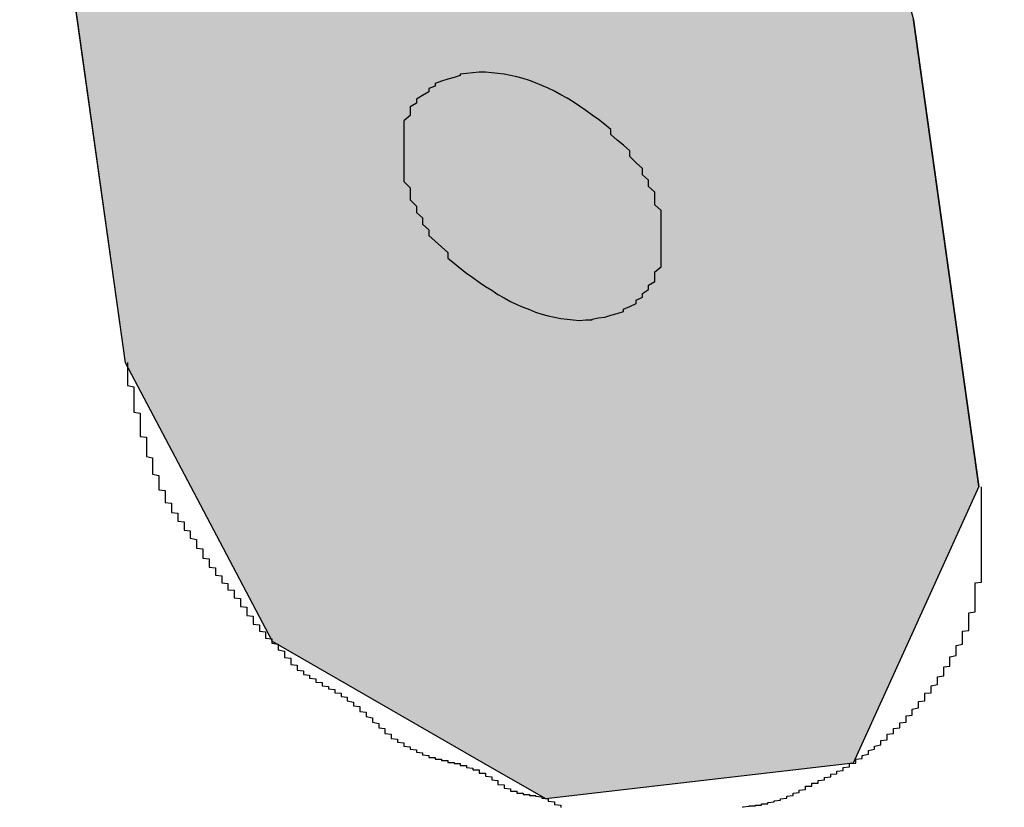
# Model space of a CAD drawing. Extents: x 1201 to 1768, y 198 to 604.
# Drawn here: x 1562 to 1563, y 491 to 492 of the extents above; entities that cross this region are included whole.
import ezdxf

# ---------------------------------------------------------------- set-up
doc = ezdxf.new("R2010")
doc.units = 0
doc.layers.add('ROGO', color=6, linetype='CONTINUOUS')
doc.layers.add('外形線', color=7, linetype='CONTINUOUS')

# ---------------------------------------------------------------- blocks, each defined once
blk = doc.blocks.new('*U146')
at = {"layer": 'ROGO', "color": 4, "linetype": 'CONTINUOUS'}
for p, q in [((1561.7013, 492.582), (1562.0273, 492.7668)), ((1562.0273, 492.7668), (1562.5049, 492.582)), ((1561.671, 492.5018), (1561.7013, 492.582)), ((1562.5049, 492.582), (1562.7123, 492.5018)), ((1561.5901, 492.2881), (1561.671, 492.5018)), ((1562.7123, 492.5018), (1562.868, 492.2881)), ((1561.5725, 492.2417), (1561.5901, 492.2881)), ((1562.868, 492.2881), (1562.8801, 492.2417)), ((1561.6002, 492.0446), (1561.5725, 492.2417)), ((1562.8801, 492.2417), (1562.9317, 492.0446)), ((1561.6769, 491.4985), (1561.6002, 492.0446)), ((1562.9317, 492.0446), (1563.0085, 491.4985)), ((1561.7808, 491.3015), (1561.6769, 491.4985)), ((1563.0085, 491.4985), (1563.0362, 491.3015)), ((1561.9111, 491.0544), (1561.7808, 491.3015)), ((1563.0362, 491.3015), (1562.9239, 491.0544)), ((1562.2471, 490.8609), (1561.9111, 491.0544)), ((1562.9239, 491.0544), (1562.836, 490.8609)), ((1562.3464, 490.8037), (1562.2471, 490.8609)), ((1562.836, 490.8609), (1562.3464, 490.8037))]:
    blk.add_line(p, q, dxfattribs=at)
at = {"layer": 'ROGO', "color": 4, "linetype": 'CONTINUOUS', "extrusion": (0, 0, -1)}
for points in [[(-1562.0273, 492.7668), (-1562.5049, 492.582), (-1561.7013, 492.582)], [(-1561.7013, 492.582), (-1562.7123, 492.5018), (-1561.671, 492.5018)], [(-1561.7013, 492.582), (-1562.5049, 492.582), (-1562.7123, 492.5018)], [(-1561.671, 492.5018), (-1562.868, 492.2881), (-1561.5901, 492.2881)], [(-1561.671, 492.5018), (-1562.7123, 492.5018), (-1562.868, 492.2881)], [(-1561.5901, 492.2881), (-1562.8801, 492.2417), (-1561.5725, 492.2417)], [(-1561.5901, 492.2881), (-1562.868, 492.2881), (-1562.8801, 492.2417)], [(-1561.5725, 492.2417), (-1562.9317, 492.0446), (-1561.6002, 492.0446)], [(-1561.5725, 492.2417), (-1562.8801, 492.2417), (-1562.9317, 492.0446)], [(-1561.6002, 492.0446), (-1563.0085, 491.4985), (-1561.6769, 491.4985)], [(-1561.6002, 492.0446), (-1562.9317, 492.0446), (-1563.0085, 491.4985)], [(-1561.6769, 491.4985), (-1563.0362, 491.3015), (-1561.7808, 491.3015)], [(-1561.6769, 491.4985), (-1563.0085, 491.4985), (-1563.0362, 491.3015)], [(-1561.7808, 491.3015), (-1562.9239, 491.0544), (-1561.9111, 491.0544)], [(-1561.7808, 491.3015), (-1563.0362, 491.3015), (-1562.9239, 491.0544)], [(-1561.9111, 491.0544), (-1562.836, 490.8609), (-1562.2471, 490.8609)], [(-1561.9111, 491.0544), (-1562.9239, 491.0544), (-1562.836, 490.8609)], [(-1562.2471, 490.8609), (-1562.836, 490.8609), (-1562.3464, 490.8037)]]:
    blk.add_solid(points, dxfattribs=at)

msp = doc.modelspace()

# ---------------------------------------------------------------- linework, layer by layer
at = {"layer": 'ROGO', "color": 4}
for p, q in [((1561.6769, 491.4985), (1561.5725, 492.2417)), ((1563.0362, 491.3015), (1562.9317, 492.0446))]:
    msp.add_line(p, q, dxfattribs=at)
for points in [[(1562.14, 491.918, 0), (1562.14, 491.912, 0), (1562.13, 491.906, 0), (1562.13, 491.899, 0), (1562.13, 491.892, 0), (1562.12, 491.884, 0), (1562.12, 491.876, 0), (1562.12, 491.868, 0), (1562.12, 491.86, 0), (1562.12, 491.851, 0), (1562.12, 491.842, 0), (1562.12, 491.833, 0), (1562.12, 491.824, 0), (1562.12, 491.815, 0), (1562.12, 491.806, 0), (1562.12, 491.796, 0), (1562.12, 491.787, 0), (1562.13, 491.777, 0), (1562.13, 491.767, 0), (1562.13, 491.758, 0), (1562.14, 491.748, 0), (1562.14, 491.738, 0), (1562.15, 491.729, 0), (1562.15, 491.719, 0), (1562.16, 491.71, 0), (1562.16, 491.701, 0), (1562.17, 491.692, 0), (1562.18, 491.683, 0), (1562.19, 491.674, 0), (1562.19, 491.665, 0), (1562.2, 491.657, 0), (1562.21, 491.649, 0), (1562.22, 491.641, 0), (1562.23, 491.634, 0), (1562.24, 491.627, 0), (1562.25, 491.62, 0), (1562.26, 491.614, 0), (1562.27, 491.607, 0), (1562.28, 491.602, 0), (1562.29, 491.596, 0), (1562.3, 491.591, 0), (1562.31, 491.587, 0), (1562.32, 491.583, 0), (1562.33, 491.579, 0), (1562.34, 491.576, 0), (1562.35, 491.573, 0), (1562.36, 491.571, 0), (1562.37, 491.569, 0), (1562.38, 491.568, 0), (1562.39, 491.567, 0), (1562.4, 491.566, 0), (1562.41, 491.567, 0), (1562.42, 491.567, 0), (1562.42, 491.568, 0), (1562.43, 491.57, 0), (1562.44, 491.571, 0), (1562.45, 491.574, 0), (1562.46, 491.577, 0), (1562.47, 491.58, 0), (1562.47, 491.584, 0), (1562.48, 491.588, 0), (1562.49, 491.593, 0), (1562.49, 491.598, 0), (1562.5, 491.603, 0), (1562.5, 491.609, 0), (1562.51, 491.615, 0), (1562.51, 491.622, 0), (1562.52, 491.628, 0), (1562.52, 491.636, 0), (1562.52, 491.643, 0), (1562.53, 491.651, 0), (1562.53, 491.659, 0), (1562.53, 491.667, 0), (1562.53, 491.676, 0), (1562.53, 491.685, 0), (1562.53, 491.694, 0), (1562.53, 491.703, 0), (1562.53, 491.712, 0), (1562.53, 491.722, 0), (1562.53, 491.731, 0), (1562.53, 491.741, 0), (1562.52, 491.75, 0), (1562.52, 491.76, 0), (1562.52, 491.77, 0), (1562.51, 491.779, 0), (1562.51, 491.789, 0), (1562.5, 491.798, 0), (1562.5, 491.808, 0), (1562.49, 491.817, 0), (1562.48, 491.827, 0), (1562.48, 491.836, 0), (1562.47, 491.845, 0), (1562.46, 491.853, 0), (1562.45, 491.862, 0), (1562.45, 491.87, 0), (1562.44, 491.878, 0), (1562.43, 491.886, 0), (1562.42, 491.893, 0), (1562.41, 491.9, 0), (1562.4, 491.907, 0), (1562.39, 491.914, 0), (1562.38, 491.92, 0), (1562.37, 491.925, 0), (1562.36, 491.931, 0), (1562.35, 491.936, 0), (1562.34, 491.94, 0), (1562.33, 491.944, 0), (1562.32, 491.948, 0), (1562.31, 491.951, 0), (1562.3, 491.954, 0), (1562.29, 491.956, 0), (1562.28, 491.958, 0), (1562.27, 491.959, 0), (1562.26, 491.96, 0), (1562.25, 491.961, 0), (1562.24, 491.961, 0), (1562.23, 491.96, 0), (1562.22, 491.959, 0), (1562.21, 491.958, 0), (1562.21, 491.956, 0), (1562.2, 491.953, 0), (1562.19, 491.95, 0), (1562.18, 491.947, 0), (1562.17, 491.943, 0), (1562.17, 491.939, 0), (1562.16, 491.935, 0), (1562.16, 491.93, 0), (1562.15, 491.924, 0), (1562.14, 491.918, 0)], [(1561.68, 491.499, 0), (1561.68, 491.497, 0), (1561.68, 491.495, 0), (1561.68, 491.493, 0), (1561.68, 491.491, 0), (1561.68, 491.489, 0), (1561.68, 491.487, 0), (1561.68, 491.486, 0), (1561.68, 491.484, 0), (1561.68, 491.482, 0), (1561.68, 491.48, 0), (1561.68, 491.478, 0), (1561.68, 491.476, 0), (1561.68, 491.475, 0), (1561.68, 491.473, 0), (1561.68, 491.471, 0), (1561.68, 491.469, 0), (1561.68, 491.467, 0), (1561.68, 491.465, 0), (1561.68, 491.464, 0), (1561.68, 491.462, 0), (1561.69, 491.46, 0), (1561.69, 491.458, 0), (1561.69, 491.456, 0), (1561.69, 491.454, 0), (1561.69, 491.452, 0), (1561.69, 491.451, 0), (1561.69, 491.449, 0), (1561.69, 491.447, 0), (1561.69, 491.445, 0), (1561.69, 491.443, 0), (1561.69, 491.441, 0), (1561.69, 491.44, 0), (1561.69, 491.438, 0), (1561.69, 491.436, 0), (1561.69, 491.434, 0), (1561.69, 491.432, 0), (1561.69, 491.43, 0), (1561.69, 491.429, 0), (1561.69, 491.427, 0), (1561.69, 491.425, 0), (1561.69, 491.423, 0), (1561.69, 491.421, 0), (1561.69, 491.42, 0), (1561.7, 491.418, 0), (1561.7, 491.416, 0), (1561.7, 491.414, 0), (1561.7, 491.412, 0), (1561.7, 491.41, 0), (1561.7, 491.409, 0), (1561.7, 491.407, 0), (1561.7, 491.405, 0), (1561.7, 491.403, 0), (1561.7, 491.401, 0), (1561.7, 491.399, 0), (1561.7, 491.398, 0), (1561.7, 491.396, 0), (1561.7, 491.394, 0), (1561.7, 491.392, 0), (1561.7, 491.39, 0), (1561.7, 491.389, 0), (1561.7, 491.387, 0), (1561.7, 491.385, 0), (1561.7, 491.383, 0), (1561.7, 491.381, 0), (1561.71, 491.38, 0), (1561.71, 491.378, 0), (1561.71, 491.376, 0), (1561.71, 491.374, 0), (1561.71, 491.372, 0), (1561.71, 491.371, 0), (1561.71, 491.369, 0), (1561.71, 491.367, 0), (1561.71, 491.365, 0), (1561.71, 491.363, 0), (1561.71, 491.362, 0), (1561.71, 491.36, 0), (1561.71, 491.358, 0), (1561.71, 491.356, 0), (1561.71, 491.354, 0), (1561.71, 491.353, 0), (1561.71, 491.351, 0), (1561.71, 491.349, 0), (1561.72, 491.347, 0), (1561.72, 491.345, 0), (1561.72, 491.344, 0), (1561.72, 491.342, 0), (1561.72, 491.34, 0), (1561.72, 491.338, 0), (1561.72, 491.337, 0), (1561.72, 491.335, 0), (1561.72, 491.333, 0), (1561.72, 491.331, 0), (1561.72, 491.329, 0), (1561.72, 491.328, 0), (1561.72, 491.326, 0), (1561.72, 491.324, 0), (1561.72, 491.322, 0), (1561.72, 491.321, 0), (1561.73, 491.319, 0), (1561.73, 491.317, 0), (1561.73, 491.315, 0), (1561.73, 491.314, 0), (1561.73, 491.312, 0), (1561.73, 491.31, 0), (1561.73, 491.308, 0), (1561.73, 491.307, 0), (1561.73, 491.305, 0), (1561.73, 491.303, 0), (1561.73, 491.301, 0), (1561.73, 491.3, 0), (1561.73, 491.298, 0), (1561.73, 491.296, 0), (1561.74, 491.295, 0), (1561.74, 491.293, 0), (1561.74, 491.291, 0), (1561.74, 491.289, 0), (1561.74, 491.288, 0), (1561.74, 491.286, 0), (1561.74, 491.284, 0), (1561.74, 491.283, 0), (1561.74, 491.281, 0), (1561.74, 491.279, 0), (1561.74, 491.278, 0), (1561.74, 491.276, 0), (1561.75, 491.275, 0), (1561.75, 491.273, 0), (1561.75, 491.271, 0), (1561.75, 491.27, 0), (1561.75, 491.268, 0), (1561.75, 491.266, 0), (1561.75, 491.265, 0), (1561.75, 491.263, 0), (1561.75, 491.262, 0), (1561.75, 491.26, 0), (1561.76, 491.259, 0), (1561.76, 491.257, 0), (1561.76, 491.255, 0), (1561.76, 491.254, 0), (1561.76, 491.252, 0), (1561.76, 491.251, 0), (1561.76, 491.249, 0), (1561.76, 491.248, 0), (1561.76, 491.246, 0), (1561.77, 491.245, 0), (1561.77, 491.243, 0), (1561.77, 491.242, 0), (1561.77, 491.24, 0), (1561.77, 491.239, 0), (1561.77, 491.237, 0), (1561.77, 491.235, 0), (1561.77, 491.234, 0), (1561.77, 491.232, 0), (1561.78, 491.231, 0), (1561.78, 491.229, 0), (1561.78, 491.228, 0), (1561.78, 491.226, 0), (1561.78, 491.225, 0), (1561.78, 491.223, 0), (1561.78, 491.222, 0), (1561.78, 491.22, 0), (1561.78, 491.219, 0), (1561.79, 491.217, 0), (1561.79, 491.216, 0), (1561.79, 491.214, 0), (1561.79, 491.212, 0), (1561.79, 491.211, 0), (1561.79, 491.209, 0), (1561.79, 491.208, 0), (1561.79, 491.206, 0), (1561.79, 491.205, 0), (1561.79, 491.203, 0), (1561.8, 491.202, 0), (1561.8, 491.2, 0), (1561.8, 491.198, 0), (1561.8, 491.197, 0), (1561.8, 491.195, 0), (1561.8, 491.194, 0), (1561.8, 491.192, 0), (1561.8, 491.191, 0), (1561.8, 491.189, 0), (1561.8, 491.187, 0), (1561.81, 491.186, 0), (1561.81, 491.184, 0), (1561.81, 491.183, 0), (1561.81, 491.181, 0), (1561.81, 491.18, 0), (1561.81, 491.178, 0), (1561.81, 491.177, 0), (1561.81, 491.175, 0), (1561.81, 491.173, 0), (1561.82, 491.172, 0), (1561.82, 491.17, 0), (1561.82, 491.169, 0), (1561.82, 491.167, 0), (1561.82, 491.166, 0), (1561.82, 491.164, 0), (1561.82, 491.163, 0), (1561.82, 491.161, 0), (1561.82, 491.16, 0), (1561.83, 491.159, 0), (1561.83, 491.157, 0), (1561.83, 491.156, 0), (1561.83, 491.154, 0), (1561.83, 491.153, 0), (1561.83, 491.151, 0), (1561.83, 491.15, 0), (1561.83, 491.148, 0), (1561.84, 491.147, 0), (1561.84, 491.146, 0), (1561.84, 491.144, 0), (1561.84, 491.143, 0), (1561.84, 491.141, 0), (1561.84, 491.14, 0), (1561.84, 491.139, 0), (1561.84, 491.137, 0), (1561.85, 491.136, 0), (1561.85, 491.134, 0), (1561.85, 491.133, 0), (1561.85, 491.131, 0), (1561.85, 491.13, 0), (1561.85, 491.128, 0), (1561.85, 491.127, 0), (1561.85, 491.126, 0), (1561.85, 491.124, 0), (1561.86, 491.123, 0), (1561.86, 491.121, 0), (1561.86, 491.12, 0), (1561.86, 491.118, 0), (1561.86, 491.116, 0), (1561.86, 491.115, 0), (1561.86, 491.113, 0), (1561.86, 491.112, 0), (1561.86, 491.11, 0), (1561.87, 491.109, 0), (1561.87, 491.107, 0), (1561.87, 491.106, 0), (1561.87, 491.104, 0), (1561.87, 491.103, 0), (1561.87, 491.101, 0), (1561.87, 491.099, 0), (1561.87, 491.098, 0), (1561.87, 491.096, 0), (1561.88, 491.095, 0), (1561.88, 491.093, 0), (1561.88, 491.092, 0), (1561.88, 491.09, 0), (1561.88, 491.089, 0), (1561.88, 491.087, 0), (1561.88, 491.085, 0), (1561.88, 491.084, 0), (1561.88, 491.082, 0), (1561.89, 491.081, 0), (1561.89, 491.08, 0), (1561.89, 491.078, 0), (1561.89, 491.077, 0), (1561.89, 491.075, 0), (1561.89, 491.074, 0), (1561.89, 491.072, 0), (1561.89, 491.071, 0), (1561.9, 491.07, 0), (1561.9, 491.068, 0), (1561.9, 491.067, 0), (1561.9, 491.066, 0), (1561.9, 491.064, 0), (1561.9, 491.063, 0), (1561.9, 491.062, 0), (1561.9, 491.06, 0), (1561.91, 491.059, 0), (1561.91, 491.058, 0), (1561.91, 491.057, 0), (1561.91, 491.055, 0), (1561.91, 491.054, 0), (1561.91, 491.053, 0), (1561.91, 491.052, 0), (1561.92, 491.05, 0), (1561.92, 491.049, 0), (1561.92, 491.048, 0), (1561.92, 491.046, 0), (1561.92, 491.045, 0), (1561.92, 491.044, 0), (1561.92, 491.042, 0), (1561.92, 491.041, 0), (1561.93, 491.039, 0), (1561.93, 491.038, 0), (1561.93, 491.037, 0), (1561.93, 491.035, 0), (1561.93, 491.034, 0), (1561.93, 491.032, 0), (1561.93, 491.031, 0), (1561.93, 491.029, 0), (1561.94, 491.028, 0), (1561.94, 491.027, 0), (1561.94, 491.025, 0), (1561.94, 491.024, 0), (1561.94, 491.022, 0), (1561.94, 491.021, 0), (1561.94, 491.02, 0), (1561.94, 491.018, 0), (1561.95, 491.017, 0), (1561.95, 491.016, 0), (1561.95, 491.014, 0), (1561.95, 491.013, 0), (1561.95, 491.012, 0), (1561.95, 491.011, 0), (1561.95, 491.009, 0), (1561.96, 491.008, 0), (1561.96, 491.007, 0), (1561.96, 491.006, 0), (1561.96, 491.005, 0), (1561.96, 491.004, 0), (1561.96, 491.003, 0), (1561.96, 491.002, 0), (1561.97, 491.001, 0), (1561.97, 491, 0), (1561.97, 490.999, 0), (1561.97, 490.998, 0), (1561.97, 490.997, 0), (1561.97, 490.996, 0), (1561.98, 490.995, 0), (1561.98, 490.994, 0), (1561.98, 490.993, 0), (1561.98, 490.992, 0), (1561.98, 490.991, 0), (1561.98, 490.99, 0), (1561.99, 490.989, 0), (1561.99, 490.988, 0), (1561.99, 490.987, 0), (1561.99, 490.986, 0), (1561.99, 490.985, 0), (1561.99, 490.984, 0), (1562, 490.983, 0), (1562, 490.983, 0), (1562, 490.982, 0), (1562, 490.981, 0), (1562, 490.98, 0), (1562, 490.979, 0), (1562.01, 490.978, 0), (1562.01, 490.977, 0), (1562.01, 490.976, 0), (1562.01, 490.975, 0), (1562.01, 490.974, 0), (1562.01, 490.973, 0), (1562.02, 490.972, 0), (1562.02, 490.971, 0), (1562.02, 490.97, 0), (1562.02, 490.969, 0), (1562.02, 490.968, 0), (1562.02, 490.967, 0), (1562.03, 490.966, 0), (1562.03, 490.965, 0), (1562.03, 490.964, 0), (1562.03, 490.963, 0), (1562.03, 490.962, 0), (1562.03, 490.961, 0), (1562.03, 490.96, 0), (1562.04, 490.958, 0), (1562.04, 490.957, 0), (1562.04, 490.956, 0), (1562.04, 490.955, 0), (1562.04, 490.954, 0), (1562.04, 490.953, 0), (1562.04, 490.952, 0), (1562.05, 490.951, 0), (1562.05, 490.949, 0), (1562.05, 490.948, 0), (1562.05, 490.947, 0), (1562.05, 490.946, 0), (1562.05, 490.945, 0), (1562.05, 490.943, 0), (1562.06, 490.942, 0), (1562.06, 490.941, 0), (1562.06, 490.94, 0), (1562.06, 490.938, 0), (1562.06, 490.937, 0), (1562.06, 490.936, 0), (1562.06, 490.935, 0), (1562.07, 490.933, 0), (1562.07, 490.932, 0), (1562.07, 490.931, 0), (1562.07, 490.929, 0), (1562.07, 490.928, 0), (1562.07, 490.927, 0), (1562.07, 490.926, 0), (1562.08, 490.924, 0), (1562.08, 490.923, 0), (1562.08, 490.922, 0), (1562.08, 490.921, 0), (1562.08, 490.919, 0), (1562.08, 490.918, 0), (1562.08, 490.917, 0), (1562.09, 490.916, 0), (1562.09, 490.914, 0), (1562.09, 490.913, 0), (1562.09, 490.912, 0), (1562.09, 490.911, 0), (1562.09, 490.909, 0), (1562.09, 490.908, 0), (1562.1, 490.907, 0), (1562.1, 490.906, 0), (1562.1, 490.905, 0), (1562.1, 490.904, 0), (1562.1, 490.902, 0), (1562.1, 490.901, 0), (1562.1, 490.9, 0), (1562.11, 490.899, 0), (1562.11, 490.898, 0), (1562.11, 490.897, 0), (1562.11, 490.896, 0), (1562.11, 490.895, 0), (1562.11, 490.894, 0), (1562.12, 490.893, 0), (1562.12, 490.892, 0), (1562.12, 490.891, 0), (1562.12, 490.89, 0), (1562.12, 490.889, 0), (1562.12, 490.888, 0), (1562.13, 490.887, 0), (1562.13, 490.886, 0), (1562.13, 490.885, 0), (1562.13, 490.884, 0), (1562.13, 490.884, 0), (1562.13, 490.883, 0), (1562.14, 490.882, 0), (1562.14, 490.881, 0), (1562.14, 490.88, 0), (1562.14, 490.879, 0), (1562.14, 490.879, 0), (1562.14, 490.878, 0), (1562.15, 490.877, 0), (1562.15, 490.876, 0), (1562.15, 490.876, 0), (1562.15, 490.875, 0), (1562.15, 490.874, 0), (1562.15, 490.874, 0), (1562.16, 490.873, 0), (1562.16, 490.872, 0), (1562.16, 490.872, 0), (1562.16, 490.871, 0), (1562.16, 490.871, 0), (1562.16, 490.87, 0), (1562.17, 490.87, 0), (1562.17, 490.869, 0), (1562.17, 490.868, 0), (1562.17, 490.868, 0), (1562.17, 490.867, 0), (1562.18, 490.867, 0), (1562.18, 490.866, 0), (1562.18, 490.866, 0), (1562.18, 490.865, 0), (1562.18, 490.865, 0), (1562.19, 490.865, 0), (1562.19, 490.864, 0), (1562.19, 490.864, 0), (1562.19, 490.863, 0), (1562.19, 490.863, 0), (1562.19, 490.862, 0), (1562.2, 490.862, 0), (1562.2, 490.861, 0), (1562.2, 490.861, 0), (1562.2, 490.86, 0), (1562.2, 490.86, 0), (1562.21, 490.86, 0), (1562.21, 490.859, 0), (1562.21, 490.859, 0), (1562.21, 490.858, 0), (1562.21, 490.858, 0), (1562.21, 490.857, 0), (1562.22, 490.857, 0), (1562.22, 490.856, 0), (1562.22, 490.855, 0), (1562.22, 490.855, 0), (1562.22, 490.854, 0), (1562.22, 490.854, 0), (1562.23, 490.853, 0), (1562.23, 490.852, 0), (1562.23, 490.852, 0), (1562.23, 490.851, 0), (1562.23, 490.85, 0), (1562.24, 490.85, 0), (1562.24, 490.849, 0), (1562.24, 490.848, 0), (1562.24, 490.847, 0), (1562.24, 490.846, 0), (1562.24, 490.845, 0), (1562.25, 490.845, 0), (1562.25, 490.844, 0), (1562.25, 490.843, 0), (1562.25, 490.842, 0), (1562.25, 490.841, 0), (1562.25, 490.84, 0), (1562.26, 490.839, 0), (1562.26, 490.838, 0), (1562.26, 490.837, 0), (1562.26, 490.836, 0), (1562.26, 490.835, 0), (1562.26, 490.834, 0), (1562.27, 490.833, 0), (1562.27, 490.832, 0), (1562.27, 490.831, 0), (1562.27, 490.83, 0), (1562.27, 490.829, 0), (1562.27, 490.828, 0), (1562.27, 490.827, 0), (1562.28, 490.826, 0), (1562.28, 490.825, 0), (1562.28, 490.824, 0), (1562.28, 490.823, 0), (1562.28, 490.822, 0), (1562.28, 490.821, 0), (1562.29, 490.82, 0), (1562.29, 490.819, 0), (1562.29, 490.818, 0), (1562.29, 490.818, 0), (1562.29, 490.817, 0), (1562.29, 490.816, 0), (1562.3, 490.816, 0), (1562.3, 490.815, 0), (1562.3, 490.814, 0), (1562.3, 490.814, 0), (1562.3, 490.813, 0), (1562.31, 490.813, 0), (1562.31, 490.812, 0), (1562.31, 490.812, 0), (1562.31, 490.811, 0), (1562.31, 490.811, 0), (1562.31, 490.811, 0), (1562.32, 490.811, 0), (1562.32, 490.81, 0), (1562.32, 490.81, 0), (1562.32, 490.81, 0), (1562.32, 490.809, 0), (1562.33, 490.809, 0), (1562.33, 490.809, 0), (1562.33, 490.809, 0), (1562.33, 490.808, 0), (1562.33, 490.808, 0), (1562.33, 490.808, 0), (1562.34, 490.807, 0), (1562.34, 490.807, 0), (1562.34, 490.806, 0), (1562.34, 490.805, 0), (1562.34, 490.805, 0), (1562.35, 490.804, 0), (1562.35, 490.803, 0), (1562.35, 490.803, 0), (1562.35, 490.802, 0), (1562.35, 490.801, 0), (1562.35, 490.8, 0), (1562.36, 490.799, 0), (1562.36, 490.798, 0), (1562.36, 490.797, 0), (1562.36, 490.797, 0), (1562.36, 490.796, 0), (1562.36, 490.795, 0), (1562.37, 490.794, 0), (1562.37, 490.793, 0), (1562.37, 490.792, 0), (1562.37, 490.791, 0), (1562.37, 490.79, 0)], [(1562.66, 490.79, 0), (1562.66, 490.791, 0), (1562.66, 490.791, 0), (1562.66, 490.791, 0), (1562.66, 490.791, 0), (1562.67, 490.792, 0), (1562.67, 490.792, 0), (1562.67, 490.792, 0), (1562.67, 490.792, 0), (1562.67, 490.793, 0), (1562.68, 490.793, 0), (1562.68, 490.793, 0), (1562.68, 490.793, 0), (1562.68, 490.794, 0), (1562.68, 490.794, 0), (1562.69, 490.794, 0), (1562.69, 490.795, 0), (1562.69, 490.795, 0), (1562.69, 490.795, 0), (1562.69, 490.796, 0), (1562.69, 490.796, 0), (1562.7, 490.796, 0), (1562.7, 490.797, 0), (1562.7, 490.797, 0), (1562.7, 490.798, 0), (1562.7, 490.798, 0), (1562.71, 490.799, 0), (1562.71, 490.799, 0), (1562.71, 490.799, 0), (1562.71, 490.8, 0), (1562.71, 490.8, 0), (1562.71, 490.801, 0), (1562.72, 490.802, 0), (1562.72, 490.802, 0), (1562.72, 490.803, 0), (1562.72, 490.803, 0), (1562.72, 490.804, 0), (1562.73, 490.805, 0), (1562.73, 490.805, 0), (1562.73, 490.806, 0), (1562.73, 490.807, 0), (1562.73, 490.807, 0), (1562.73, 490.808, 0), (1562.74, 490.809, 0), (1562.74, 490.81, 0), (1562.74, 490.811, 0), (1562.74, 490.811, 0), (1562.74, 490.812, 0), (1562.74, 490.813, 0), (1562.75, 490.814, 0), (1562.75, 490.815, 0), (1562.75, 490.816, 0), (1562.75, 490.817, 0), (1562.75, 490.817, 0), (1562.75, 490.818, 0), (1562.76, 490.819, 0), (1562.76, 490.82, 0), (1562.76, 490.821, 0), (1562.76, 490.822, 0), (1562.76, 490.823, 0), (1562.76, 490.824, 0), (1562.77, 490.824, 0), (1562.77, 490.825, 0), (1562.77, 490.826, 0), (1562.77, 490.827, 0), (1562.77, 490.828, 0), (1562.77, 490.829, 0), (1562.78, 490.829, 0), (1562.78, 490.83, 0), (1562.78, 490.831, 0), (1562.78, 490.832, 0), (1562.78, 490.833, 0), (1562.78, 490.833, 0), (1562.79, 490.834, 0), (1562.79, 490.835, 0), (1562.79, 490.836, 0), (1562.79, 490.837, 0), (1562.79, 490.837, 0), (1562.79, 490.838, 0), (1562.8, 490.839, 0), (1562.8, 490.84, 0), (1562.8, 490.841, 0), (1562.8, 490.842, 0), (1562.8, 490.842, 0), (1562.8, 490.843, 0), (1562.81, 490.844, 0), (1562.81, 490.845, 0), (1562.81, 490.846, 0), (1562.81, 490.847, 0), (1562.81, 490.847, 0), (1562.81, 490.848, 0), (1562.82, 490.849, 0), (1562.82, 490.85, 0), (1562.82, 490.851, 0), (1562.82, 490.852, 0), (1562.82, 490.853, 0), (1562.82, 490.854, 0), (1562.83, 490.855, 0), (1562.83, 490.856, 0), (1562.83, 490.857, 0), (1562.83, 490.858, 0), (1562.83, 490.859, 0), (1562.83, 490.86, 0), (1562.84, 490.861, 0), (1562.84, 490.862, 0), (1562.84, 490.863, 0), (1562.84, 490.864, 0), (1562.84, 490.865, 0), (1562.84, 490.866, 0), (1562.84, 490.867, 0), (1562.85, 490.868, 0), (1562.85, 490.869, 0), (1562.85, 490.87, 0), (1562.85, 490.871, 0), (1562.85, 490.872, 0), (1562.85, 490.873, 0), (1562.86, 490.875, 0), (1562.86, 490.876, 0), (1562.86, 490.877, 0), (1562.86, 490.878, 0), (1562.86, 490.879, 0), (1562.86, 490.88, 0), (1562.86, 490.881, 0), (1562.87, 490.883, 0), (1562.87, 490.884, 0), (1562.87, 490.885, 0), (1562.87, 490.886, 0), (1562.87, 490.887, 0), (1562.87, 490.888, 0), (1562.88, 490.89, 0), (1562.88, 490.891, 0), (1562.88, 490.892, 0), (1562.88, 490.893, 0), (1562.88, 490.894, 0), (1562.88, 490.896, 0), (1562.88, 490.897, 0), (1562.89, 490.898, 0), (1562.89, 490.899, 0), (1562.89, 490.901, 0), (1562.89, 490.902, 0), (1562.89, 490.903, 0), (1562.89, 490.904, 0), (1562.89, 490.906, 0), (1562.89, 490.907, 0), (1562.9, 490.908, 0), (1562.9, 490.909, 0), (1562.9, 490.911, 0), (1562.9, 490.912, 0), (1562.9, 490.913, 0), (1562.9, 490.915, 0), (1562.9, 490.916, 0), (1562.91, 490.917, 0), (1562.91, 490.918, 0), (1562.91, 490.92, 0), (1562.91, 490.921, 0), (1562.91, 490.922, 0), (1562.91, 490.924, 0), (1562.91, 490.925, 0), (1562.92, 490.926, 0), (1562.92, 490.928, 0), (1562.92, 490.929, 0), (1562.92, 490.931, 0), (1562.92, 490.932, 0), (1562.92, 490.933, 0), (1562.92, 490.935, 0), (1562.92, 490.936, 0), (1562.93, 490.937, 0), (1562.93, 490.939, 0), (1562.93, 490.94, 0), (1562.93, 490.942, 0), (1562.93, 490.943, 0), (1562.93, 490.944, 0), (1562.93, 490.946, 0), (1562.93, 490.947, 0), (1562.94, 490.949, 0), (1562.94, 490.95, 0), (1562.94, 490.951, 0), (1562.94, 490.953, 0), (1562.94, 490.954, 0), (1562.94, 490.956, 0), (1562.94, 490.957, 0), (1562.94, 490.959, 0), (1562.95, 490.96, 0), (1562.95, 490.962, 0), (1562.95, 490.963, 0), (1562.95, 490.964, 0), (1562.95, 490.966, 0), (1562.95, 490.967, 0), (1562.95, 490.969, 0), (1562.95, 490.97, 0), (1562.95, 490.972, 0), (1562.96, 490.973, 0), (1562.96, 490.975, 0), (1562.96, 490.976, 0), (1562.96, 490.978, 0), (1562.96, 490.979, 0), (1562.96, 490.981, 0), (1562.96, 490.982, 0), (1562.96, 490.984, 0), (1562.97, 490.986, 0), (1562.97, 490.987, 0), (1562.97, 490.989, 0), (1562.97, 490.99, 0), (1562.97, 490.992, 0), (1562.97, 490.993, 0), (1562.97, 490.995, 0), (1562.97, 490.996, 0), (1562.97, 490.998, 0), (1562.98, 491, 0), (1562.98, 491.001, 0), (1562.98, 491.003, 0), (1562.98, 491.004, 0), (1562.98, 491.006, 0), (1562.98, 491.007, 0), (1562.98, 491.009, 0), (1562.98, 491.011, 0), (1562.98, 491.012, 0), (1562.98, 491.014, 0), (1562.99, 491.015, 0), (1562.99, 491.017, 0), (1562.99, 491.019, 0), (1562.99, 491.02, 0), (1562.99, 491.022, 0), (1562.99, 491.024, 0), (1562.99, 491.025, 0), (1562.99, 491.027, 0), (1562.99, 491.028, 0), (1562.99, 491.03, 0), (1563, 491.032, 0), (1563, 491.033, 0), (1563, 491.035, 0), (1563, 491.037, 0), (1563, 491.038, 0), (1563, 491.04, 0), (1563, 491.042, 0), (1563, 491.043, 0), (1563, 491.045, 0), (1563, 491.047, 0), (1563, 491.048, 0), (1563.01, 491.05, 0), (1563.01, 491.052, 0), (1563.01, 491.054, 0), (1563.01, 491.055, 0), (1563.01, 491.057, 0), (1563.01, 491.059, 0), (1563.01, 491.06, 0), (1563.01, 491.062, 0), (1563.01, 491.064, 0), (1563.01, 491.065, 0), (1563.01, 491.067, 0), (1563.01, 491.069, 0), (1563.01, 491.071, 0), (1563.02, 491.072, 0), (1563.02, 491.074, 0), (1563.02, 491.076, 0), (1563.02, 491.078, 0), (1563.02, 491.079, 0), (1563.02, 491.081, 0), (1563.02, 491.083, 0), (1563.02, 491.085, 0), (1563.02, 491.086, 0), (1563.02, 491.088, 0), (1563.02, 491.09, 0), (1563.02, 491.092, 0), (1563.02, 491.093, 0), (1563.02, 491.095, 0), (1563.02, 491.097, 0), (1563.02, 491.099, 0), (1563.02, 491.1, 0), (1563.03, 491.102, 0), (1563.03, 491.104, 0), (1563.03, 491.106, 0), (1563.03, 491.108, 0), (1563.03, 491.109, 0), (1563.03, 491.111, 0), (1563.03, 491.113, 0), (1563.03, 491.115, 0), (1563.03, 491.117, 0), (1563.03, 491.118, 0), (1563.03, 491.12, 0), (1563.03, 491.122, 0), (1563.03, 491.124, 0), (1563.03, 491.126, 0), (1563.03, 491.127, 0), (1563.03, 491.129, 0), (1563.03, 491.131, 0), (1563.03, 491.133, 0), (1563.03, 491.135, 0), (1563.03, 491.137, 0), (1563.03, 491.138, 0), (1563.03, 491.14, 0), (1563.03, 491.142, 0), (1563.03, 491.144, 0), (1563.03, 491.146, 0), (1563.03, 491.148, 0), (1563.04, 491.149, 0), (1563.04, 491.151, 0), (1563.04, 491.153, 0), (1563.04, 491.155, 0), (1563.04, 491.157, 0), (1563.04, 491.159, 0), (1563.04, 491.161, 0), (1563.04, 491.162, 0), (1563.04, 491.164, 0), (1563.04, 491.166, 0), (1563.04, 491.168, 0), (1563.04, 491.17, 0), (1563.04, 491.172, 0), (1563.04, 491.174, 0), (1563.04, 491.175, 0), (1563.04, 491.177, 0), (1563.04, 491.179, 0), (1563.04, 491.181, 0), (1563.04, 491.183, 0), (1563.04, 491.185, 0), (1563.04, 491.187, 0), (1563.04, 491.189, 0), (1563.04, 491.19, 0), (1563.04, 491.192, 0), (1563.04, 491.194, 0), (1563.04, 491.196, 0), (1563.04, 491.198, 0), (1563.04, 491.2, 0), (1563.04, 491.202, 0), (1563.04, 491.204, 0), (1563.04, 491.206, 0), (1563.04, 491.208, 0), (1563.04, 491.209, 0), (1563.04, 491.211, 0), (1563.04, 491.213, 0), (1563.04, 491.215, 0), (1563.04, 491.217, 0), (1563.04, 491.219, 0), (1563.04, 491.221, 0), (1563.04, 491.223, 0), (1563.04, 491.225, 0), (1563.04, 491.227, 0), (1563.04, 491.228, 0), (1563.04, 491.23, 0), (1563.04, 491.232, 0), (1563.04, 491.234, 0), (1563.04, 491.236, 0), (1563.04, 491.238, 0), (1563.04, 491.24, 0), (1563.04, 491.242, 0), (1563.04, 491.244, 0), (1563.04, 491.246, 0), (1563.04, 491.248, 0), (1563.04, 491.25, 0), (1563.04, 491.251, 0), (1563.04, 491.253, 0), (1563.04, 491.255, 0), (1563.04, 491.257, 0), (1563.04, 491.259, 0), (1563.04, 491.261, 0), (1563.04, 491.263, 0), (1563.04, 491.265, 0), (1563.04, 491.267, 0), (1563.04, 491.269, 0), (1563.04, 491.271, 0), (1563.04, 491.273, 0), (1563.04, 491.275, 0), (1563.04, 491.276, 0), (1563.04, 491.278, 0), (1563.04, 491.28, 0), (1563.04, 491.282, 0), (1563.04, 491.284, 0), (1563.04, 491.286, 0), (1563.04, 491.288, 0), (1563.04, 491.29, 0), (1563.04, 491.292, 0), (1563.04, 491.294, 0), (1563.04, 491.296, 0), (1563.04, 491.298, 0), (1563.04, 491.3, 0), (1563.04, 491.301, 0)]]:
    msp.add_polyline3d(points, dxfattribs=at)
at = {"layer": '外形線'}
for radius in [23, 15.5]:
    msp.add_circle((1555.0012, 487.8371), radius, dxfattribs=at)

# ---------------------------------------------------------------- block references
at = {"layer": 'ROGO', "color": 4, "linetype": 'CONTINUOUS'}
msp.add_blockref('*U146', (0, 0), dxfattribs=at)

doc.saveas('drawing.dxf')
